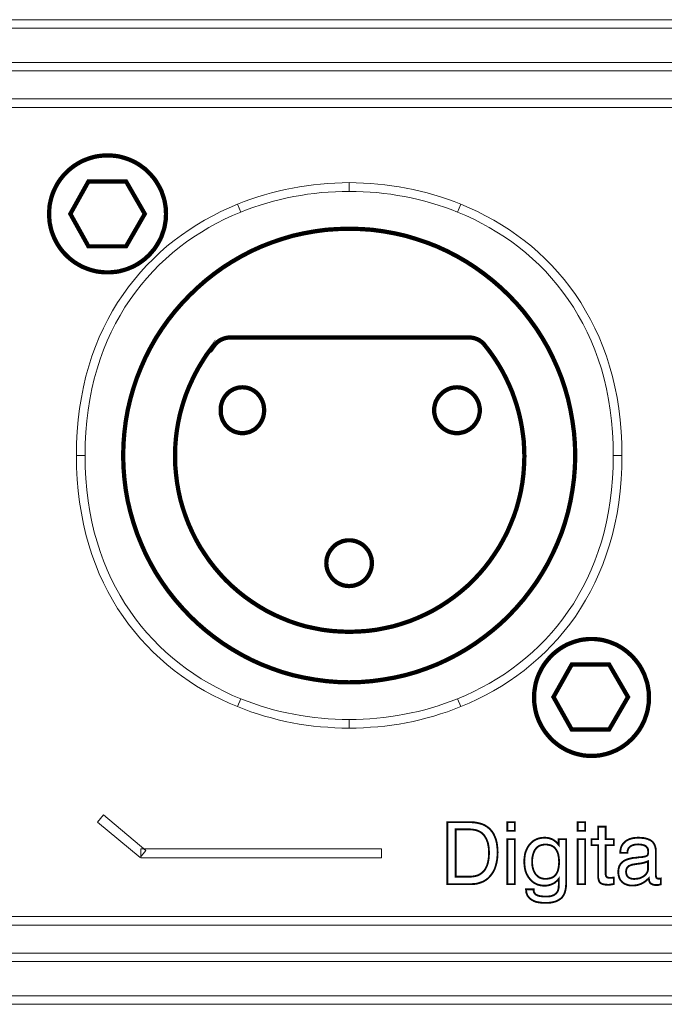
# Model space of a CAD drawing. Units: millimetres. Extents: x -0.1 to 99.9, y -4.5 to 35.7.
# Drawn here: x 49.9 to 76.3, y -4.5 to 35.7 of the extents above; entities that cross this region are included whole.
import ezdxf

# ---------------------------------------------------------------- set-up
doc = ezdxf.new("R2010")
doc.units = ezdxf.units.MM
doc.header["$MEASUREMENT"] = 0
doc.layers.get('0').update_dxf_attribs({"linetype": 'CONTINUOUS'})

msp = doc.modelspace()

# ---------------------------------------------------------------- linework, layer by layer
at = {"color": 7, "lineweight": 20}
for points in [[(8.069, 35.725), (91.806, 35.725), (91.806, 35.375), (8.069, 35.375), (8.069, 35.725), (8.069, 35.725)], [(9.531, 33.981), (90.344, 33.981), (90.344, 33.631), (9.531, 33.631), (9.531, 33.981), (9.531, 33.981)], [(9.919, 32.487), (89.956, 32.487), (89.956, 32.137), (9.919, 32.137), (9.919, 32.487), (9.919, 32.487)], [(63.387, 28.712), (63.106, 28.712), (62.825, 28.7), (62.537, 28.687), (62.256, 28.662), (61.975, 28.631), (61.694, 28.594), (61.412, 28.55), (61.131, 28.5), (60.856, 28.444), (60.581, 28.381), (60.306, 28.312), (60.031, 28.237), (59.762, 28.156), (59.494, 28.062), (59.225, 27.969), (58.962, 27.869), (58.831, 28.194), (59.106, 28.3), (59.375, 28.394), (59.656, 28.487), (59.931, 28.575), (60.212, 28.65), (60.494, 28.725), (60.781, 28.787), (61.069, 28.85), (61.356, 28.9), (61.644, 28.944), (61.931, 28.981), (62.225, 29.012), (62.512, 29.037), (62.806, 29.05), (63.1, 29.062), (63.387, 29.069), (63.387, 28.712), (63.387, 28.712)], [(67.819, 27.869), (67.556, 27.969), (67.287, 28.062), (67.019, 28.156), (66.75, 28.237), (66.475, 28.312), (66.2, 28.381), (65.925, 28.444), (65.65, 28.5), (65.369, 28.55), (65.087, 28.594), (64.806, 28.631), (64.525, 28.662), (64.244, 28.687), (63.956, 28.7), (63.675, 28.712), (63.387, 28.712), (63.387, 29.069), (63.681, 29.062), (63.975, 29.05), (64.269, 29.037), (64.556, 29.012), (64.85, 28.981), (65.137, 28.944), (65.425, 28.9), (65.712, 28.85), (66, 28.787), (66.287, 28.725), (66.569, 28.65), (66.85, 28.575), (67.125, 28.487), (67.406, 28.394), (67.675, 28.3), (67.95, 28.194), (67.819, 27.869), (67.819, 27.869)], [(58.962, 27.869), (58.631, 27.725), (58.306, 27.575), (57.981, 27.412), (57.662, 27.237), (57.356, 27.05), (57.05, 26.856), (56.75, 26.65), (56.462, 26.431), (56.181, 26.2), (55.906, 25.962), (55.637, 25.712), (55.381, 25.45), (55.131, 25.175), (54.894, 24.894), (54.662, 24.6), (54.444, 24.294), (54.231, 23.981), (54.037, 23.65), (53.85, 23.312), (53.675, 22.969), (53.506, 22.606), (53.356, 22.237), (53.219, 21.856), (53.094, 21.462), (52.981, 21.056), (52.881, 20.644), (52.8, 20.219), (52.731, 19.781), (52.675, 19.337), (52.637, 18.881), (52.612, 18.412), (52.606, 17.931), (52.25, 17.931), (52.262, 18.425), (52.287, 18.906), (52.325, 19.381), (52.381, 19.844), (52.456, 20.294), (52.544, 20.731), (52.644, 21.162), (52.762, 21.575), (52.887, 21.981), (53.031, 22.375), (53.187, 22.756), (53.356, 23.131), (53.537, 23.487), (53.731, 23.837), (53.937, 24.175), (54.156, 24.5), (54.381, 24.819), (54.619, 25.119), (54.869, 25.412), (55.125, 25.694), (55.394, 25.962), (55.669, 26.225), (55.95, 26.469), (56.244, 26.706), (56.544, 26.931), (56.85, 27.144), (57.169, 27.35), (57.487, 27.537), (57.819, 27.719), (58.15, 27.887), (58.487, 28.044), (58.831, 28.194), (58.962, 27.869), (58.962, 27.869)], [(74.175, 17.931), (74.169, 18.406), (74.144, 18.875), (74.106, 19.337), (74.05, 19.781), (73.981, 20.219), (73.894, 20.644), (73.8, 21.056), (73.687, 21.462), (73.562, 21.856), (73.425, 22.237), (73.269, 22.606), (73.106, 22.962), (72.931, 23.312), (72.744, 23.65), (72.544, 23.981), (72.337, 24.294), (72.119, 24.6), (71.887, 24.894), (71.65, 25.175), (71.4, 25.45), (71.144, 25.712), (70.875, 25.962), (70.6, 26.2), (70.319, 26.431), (70.025, 26.65), (69.731, 26.856), (69.425, 27.05), (69.112, 27.237), (68.8, 27.406), (68.475, 27.575), (68.15, 27.725), (67.819, 27.869), (67.95, 28.194), (68.294, 28.044), (68.631, 27.887), (68.962, 27.719), (69.294, 27.537), (69.612, 27.35), (69.931, 27.144), (70.237, 26.931), (70.537, 26.706), (70.831, 26.469), (71.112, 26.225), (71.387, 25.962), (71.656, 25.694), (71.912, 25.412), (72.162, 25.119), (72.4, 24.819), (72.625, 24.5), (72.844, 24.175), (73.044, 23.837), (73.237, 23.487), (73.425, 23.125), (73.594, 22.756), (73.75, 22.375), (73.894, 21.981), (74.019, 21.575), (74.137, 21.156), (74.237, 20.731), (74.325, 20.294), (74.4, 19.844), (74.456, 19.381), (74.494, 18.906), (74.519, 18.425), (74.525, 17.931), (74.175, 17.931), (74.175, 17.931)], [(52.606, 17.931), (52.612, 17.45), (52.637, 16.981), (52.675, 16.525), (52.731, 16.075), (52.8, 15.637), (52.881, 15.212), (52.981, 14.8), (53.094, 14.4), (53.219, 14.006), (53.356, 13.625), (53.506, 13.256), (53.675, 12.894), (53.85, 12.544), (54.037, 12.206), (54.231, 11.881), (54.444, 11.562), (54.662, 11.256), (54.894, 10.962), (55.131, 10.681), (55.381, 10.412), (55.637, 10.15), (55.906, 9.9), (56.181, 9.656), (56.462, 9.431), (56.75, 9.212), (57.05, 9.006), (57.35, 8.806), (57.662, 8.625), (57.981, 8.45), (58.3, 8.287), (58.631, 8.131), (58.962, 7.994), (58.831, 7.669), (58.487, 7.812), (58.15, 7.969), (57.812, 8.137), (57.487, 8.319), (57.162, 8.512), (56.85, 8.712), (56.544, 8.925), (56.244, 9.15), (55.95, 9.387), (55.669, 9.637), (55.387, 9.894), (55.125, 10.162), (54.869, 10.444), (54.619, 10.737), (54.381, 11.044), (54.156, 11.356), (53.937, 11.681), (53.731, 12.025), (53.537, 12.369), (53.356, 12.731), (53.187, 13.1), (53.031, 13.487), (52.887, 13.881), (52.756, 14.281), (52.644, 14.7), (52.544, 15.125), (52.456, 15.569), (52.381, 16.019), (52.325, 16.481), (52.287, 16.95), (52.262, 17.437), (52.25, 17.931), (52.606, 17.931), (52.606, 17.931)], [(67.812, 7.994), (68.144, 8.131), (68.475, 8.287), (68.794, 8.45), (69.112, 8.619), (69.425, 8.806), (69.731, 9), (70.025, 9.212), (70.319, 9.425), (70.6, 9.656), (70.875, 9.894), (71.137, 10.144), (71.4, 10.406), (71.65, 10.681), (71.887, 10.962), (72.119, 11.256), (72.337, 11.562), (72.544, 11.875), (72.744, 12.206), (72.931, 12.544), (73.106, 12.894), (73.269, 13.25), (73.419, 13.619), (73.562, 14), (73.687, 14.394), (73.8, 14.8), (73.894, 15.212), (73.981, 15.637), (74.05, 16.075), (74.106, 16.519), (74.144, 16.981), (74.169, 17.45), (74.175, 17.925), (74.525, 17.925), (74.519, 17.431), (74.494, 16.95), (74.456, 16.475), (74.394, 16.012), (74.325, 15.562), (74.237, 15.125), (74.137, 14.7), (74.019, 14.281), (73.887, 13.875), (73.744, 13.481), (73.587, 13.1), (73.419, 12.731), (73.237, 12.369), (73.044, 12.019), (72.837, 11.681), (72.625, 11.356), (72.394, 11.037), (72.156, 10.737), (71.912, 10.444), (71.656, 10.162), (71.387, 9.894), (71.112, 9.631), (70.825, 9.387), (70.537, 9.15), (70.231, 8.925), (69.925, 8.712), (69.612, 8.506), (69.287, 8.319), (68.962, 8.137), (68.631, 7.969), (68.287, 7.812), (67.944, 7.669), (67.812, 7.994), (67.812, 7.994)], [(74.175, 17.937), (74.175, 17.937), (74.525, 17.919), (74.525, 17.919), (74.175, 17.937), (74.175, 17.937)], [(74.175, 17.925), (74.175, 17.937), (74.175, 17.937), (74.35, 17.925), (74.175, 17.925), (74.175, 17.925)], [(74.525, 17.931), (74.525, 17.919), (74.525, 17.919), (74.35, 17.931), (74.525, 17.931), (74.525, 17.931)], [(58.962, 7.994), (59.225, 7.887), (59.494, 7.794), (59.756, 7.706), (60.031, 7.619), (60.3, 7.544), (60.575, 7.475), (60.85, 7.412), (61.131, 7.356), (61.412, 7.306), (61.687, 7.262), (61.969, 7.225), (62.256, 7.194), (62.537, 7.175), (62.819, 7.156), (63.106, 7.144), (63.387, 7.144), (63.387, 6.794), (63.094, 6.794), (62.806, 6.806), (62.512, 6.825), (62.219, 6.844), (61.931, 6.875), (61.637, 6.912), (61.35, 6.956), (61.062, 7.012), (60.775, 7.069), (60.494, 7.131), (60.212, 7.206), (59.931, 7.281), (59.65, 7.369), (59.375, 7.462), (59.1, 7.562), (58.831, 7.669), (58.962, 7.994), (58.962, 7.994)], [(63.387, 7.144), (63.675, 7.144), (63.956, 7.156), (64.237, 7.175), (64.525, 7.194), (64.806, 7.225), (65.087, 7.262), (65.369, 7.306), (65.644, 7.356), (65.925, 7.412), (66.2, 7.475), (66.475, 7.544), (66.75, 7.619), (67.019, 7.7), (67.287, 7.794), (67.55, 7.887), (67.812, 7.994), (67.944, 7.669), (67.675, 7.562), (67.4, 7.462), (67.125, 7.369), (66.844, 7.281), (66.569, 7.206), (66.281, 7.131), (66, 7.069), (65.712, 7.012), (65.425, 6.956), (65.137, 6.912), (64.844, 6.875), (64.556, 6.844), (64.262, 6.825), (63.975, 6.806), (63.681, 6.794), (63.387, 6.794), (63.387, 7.144), (63.387, 7.144)], [(54.85, 1.506), (53.112, 2.956), (53.356, 3.25), (55.094, 1.8), (54.85, 1.506), (54.85, 1.506)], [(67.4, 0.419), (67.4, 2.95), (68.362, 2.95), (68.487, 2.944), (68.606, 2.925), (68.719, 2.9), (68.825, 2.869), (68.925, 2.825), (69.012, 2.769), (69.094, 2.706), (69.169, 2.631), (69.237, 2.55), (69.294, 2.456), (69.337, 2.356), (69.381, 2.244), (69.412, 2.125), (69.431, 2), (69.444, 1.862), (69.45, 1.719), (69.444, 1.569), (69.431, 1.431), (69.406, 1.294), (69.375, 1.175), (69.337, 1.056), (69.287, 0.95), (69.225, 0.85), (69.156, 0.762), (69.119, 0.719), (69.081, 0.681), (69.044, 0.644), (69, 0.612), (68.956, 0.581), (68.906, 0.55), (68.862, 0.525), (68.812, 0.506), (68.706, 0.469), (68.594, 0.437), (68.475, 0.425), (68.344, 0.419), (67.4, 0.419), (67.4, 0.419)], [(69.844, 2.594), (69.844, 2.95), (70.156, 2.95), (70.156, 2.594), (69.844, 2.594), (69.844, 2.594)], [(72.719, 2.594), (72.719, 2.95), (73.025, 2.95), (73.025, 2.594), (72.719, 2.594), (72.719, 2.594)], [(68.331, 2.656), (67.737, 2.656), (67.737, 0.725), (68.331, 0.725), (68.425, 0.731), (68.506, 0.744), (68.587, 0.762), (68.662, 0.787), (68.731, 0.825), (68.794, 0.869), (68.85, 0.919), (68.906, 0.975), (68.95, 1.037), (68.987, 1.112), (69.025, 1.194), (69.05, 1.281), (69.069, 1.375), (69.087, 1.475), (69.094, 1.587), (69.1, 1.7), (69.094, 1.812), (69.087, 1.919), (69.069, 2.019), (69.05, 2.112), (69.019, 2.194), (68.987, 2.275), (68.944, 2.344), (68.9, 2.412), (68.85, 2.469), (68.794, 2.519), (68.725, 2.562), (68.656, 2.594), (68.587, 2.619), (68.506, 2.637), (68.419, 2.65), (68.331, 2.656), (68.331, 2.656)], [(73.862, 0.881), (73.862, 0.825), (73.869, 0.781), (73.881, 0.744), (73.9, 0.719), (73.919, 0.7), (73.95, 0.687), (73.981, 0.681), (74.025, 0.675), (74.056, 0.675), (74.094, 0.681), (74.137, 0.681), (74.194, 0.687), (74.194, 0.425), (74.119, 0.412), (74.056, 0.4), (74, 0.394), (73.944, 0.394), (73.844, 0.4), (73.762, 0.419), (73.725, 0.425), (73.694, 0.444), (73.662, 0.456), (73.644, 0.481), (73.619, 0.5), (73.6, 0.531), (73.587, 0.562), (73.575, 0.594), (73.569, 0.637), (73.556, 0.681), (73.556, 0.725), (73.556, 0.775), (73.556, 2.012), (73.281, 2.012), (73.281, 2.256), (73.556, 2.256), (73.556, 2.769), (73.862, 2.769), (73.862, 2.256), (74.194, 2.256), (74.194, 2.012), (73.862, 2.012), (73.862, 0.881), (73.862, 0.881)], [(69.844, 0.419), (69.844, 2.256), (70.156, 2.256), (70.156, 0.419), (69.844, 0.419), (69.844, 0.419)], [(71.95, 0.644), (71.894, 0.575), (71.831, 0.519), (71.769, 0.469), (71.694, 0.431), (71.619, 0.4), (71.537, 0.375), (71.456, 0.362), (71.362, 0.356), (71.275, 0.362), (71.187, 0.375), (71.106, 0.394), (71.031, 0.425), (70.956, 0.462), (70.887, 0.512), (70.825, 0.562), (70.769, 0.631), (70.712, 0.7), (70.669, 0.775), (70.625, 0.856), (70.594, 0.944), (70.569, 1.037), (70.556, 1.131), (70.544, 1.237), (70.537, 1.344), (70.544, 1.45), (70.556, 1.55), (70.569, 1.65), (70.594, 1.737), (70.631, 1.825), (70.669, 1.906), (70.712, 1.981), (70.769, 2.05), (70.825, 2.112), (70.887, 2.169), (70.956, 2.212), (71.031, 2.25), (71.106, 2.281), (71.187, 2.3), (71.275, 2.312), (71.369, 2.319), (71.456, 2.312), (71.537, 2.3), (71.619, 2.275), (71.687, 2.25), (71.756, 2.206), (71.825, 2.156), (71.887, 2.094), (71.944, 2.025), (71.944, 2.256), (72.25, 2.256), (72.25, 0.456), (72.244, 0.356), (72.237, 0.262), (72.219, 0.175), (72.2, 0.094), (72.169, 0.019), (72.131, -0.05), (72.094, -0.106), (72.044, -0.156), (71.987, -0.2), (71.925, -0.237), (71.856, -0.275), (71.781, -0.3), (71.694, -0.319), (71.6, -0.337), (71.5, -0.344), (71.394, -0.344), (71.3, -0.344), (71.219, -0.337), (71.137, -0.325), (71.062, -0.312), (70.994, -0.294), (70.931, -0.269), (70.875, -0.237), (70.819, -0.206), (70.769, -0.169), (70.731, -0.125), (70.694, -0.081), (70.662, -0.031), (70.644, 0.019), (70.625, 0.069), (70.619, 0.131), (70.612, 0.194), (70.612, 0.206), (70.919, 0.206), (70.919, 0.2), (70.919, 0.162), (70.925, 0.131), (70.931, 0.1), (70.944, 0.075), (70.962, 0.05), (70.981, 0.025), (71.006, 0), (71.037, -0.019), (71.069, -0.031), (71.106, -0.05), (71.144, -0.062), (71.187, -0.069), (71.287, -0.081), (71.4, -0.087), (71.469, -0.087), (71.537, -0.081), (71.6, -0.075), (71.65, -0.062), (71.7, -0.044), (71.75, -0.025), (71.787, 0), (71.819, 0.025), (71.85, 0.056), (71.875, 0.087), (71.9, 0.125), (71.919, 0.169), (71.931, 0.219), (71.944, 0.275), (71.944, 0.331), (71.95, 0.394), (71.95, 0.644), (71.95, 0.644)], [(71.406, 2.037), (71.344, 2.037), (71.281, 2.025), (71.225, 2.012), (71.175, 1.994), (71.125, 1.969), (71.081, 1.937), (71.037, 1.9), (71.006, 1.856), (70.969, 1.812), (70.944, 1.756), (70.919, 1.7), (70.9, 1.637), (70.881, 1.569), (70.869, 1.494), (70.862, 1.419), (70.862, 1.337), (70.862, 1.256), (70.869, 1.181), (70.881, 1.106), (70.9, 1.044), (70.919, 0.981), (70.944, 0.925), (70.975, 0.869), (71.006, 0.819), (71.044, 0.781), (71.087, 0.744), (71.131, 0.706), (71.181, 0.681), (71.231, 0.662), (71.287, 0.65), (71.344, 0.637), (71.406, 0.637), (71.475, 0.637), (71.537, 0.65), (71.6, 0.662), (71.656, 0.681), (71.7, 0.7), (71.75, 0.731), (71.787, 0.769), (71.825, 0.806), (71.856, 0.85), (71.881, 0.9), (71.906, 0.956), (71.925, 1.019), (71.937, 1.087), (71.95, 1.162), (71.956, 1.237), (71.962, 1.325), (71.956, 1.412), (71.95, 1.494), (71.937, 1.569), (71.925, 1.637), (71.906, 1.7), (71.881, 1.756), (71.85, 1.812), (71.819, 1.856), (71.781, 1.9), (71.744, 1.937), (71.694, 1.969), (71.644, 1.994), (71.594, 2.012), (71.531, 2.025), (71.469, 2.037), (71.406, 2.037), (71.406, 2.037)], [(72.719, 0.419), (72.719, 2.256), (73.025, 2.256), (73.025, 0.419), (72.719, 0.419), (72.719, 0.419)], [(75.625, 0.662), (75.55, 0.594), (75.475, 0.531), (75.4, 0.481), (75.319, 0.437), (75.237, 0.406), (75.15, 0.381), (75.062, 0.369), (74.975, 0.362), (74.906, 0.362), (74.837, 0.369), (74.781, 0.381), (74.725, 0.4), (74.669, 0.419), (74.619, 0.444), (74.575, 0.475), (74.531, 0.506), (74.5, 0.55), (74.462, 0.587), (74.437, 0.637), (74.419, 0.681), (74.4, 0.737), (74.387, 0.794), (74.381, 0.85), (74.375, 0.912), (74.381, 0.975), (74.387, 1.031), (74.4, 1.087), (74.412, 1.137), (74.437, 1.187), (74.462, 1.231), (74.494, 1.269), (74.531, 1.306), (74.575, 1.344), (74.619, 1.375), (74.669, 1.4), (74.725, 1.425), (74.787, 1.444), (74.856, 1.462), (74.925, 1.481), (75.006, 1.494), (75.05, 1.494), (75.1, 1.5), (75.156, 1.506), (75.225, 1.519), (75.331, 1.525), (75.412, 1.537), (75.475, 1.55), (75.512, 1.562), (75.537, 1.575), (75.556, 1.587), (75.569, 1.6), (75.581, 1.619), (75.587, 1.637), (75.594, 1.669), (75.6, 1.712), (75.6, 1.762), (75.594, 1.794), (75.594, 1.825), (75.581, 1.856), (75.575, 1.887), (75.556, 1.912), (75.537, 1.931), (75.519, 1.956), (75.494, 1.975), (75.469, 1.987), (75.437, 2.006), (75.406, 2.012), (75.369, 2.025), (75.281, 2.037), (75.187, 2.044), (75.081, 2.037), (74.994, 2.019), (74.956, 2.006), (74.925, 1.994), (74.887, 1.975), (74.862, 1.956), (74.837, 1.931), (74.812, 1.906), (74.794, 1.881), (74.781, 1.85), (74.769, 1.819), (74.756, 1.781), (74.756, 1.744), (74.75, 1.7), (74.462, 1.7), (74.462, 1.719), (74.462, 1.781), (74.475, 1.85), (74.487, 1.906), (74.506, 1.962), (74.537, 2.019), (74.569, 2.069), (74.612, 2.112), (74.656, 2.156), (74.706, 2.194), (74.762, 2.225), (74.825, 2.256), (74.887, 2.275), (74.956, 2.294), (75.031, 2.306), (75.112, 2.312), (75.194, 2.319), (75.281, 2.312), (75.369, 2.306), (75.444, 2.3), (75.512, 2.281), (75.581, 2.262), (75.637, 2.237), (75.694, 2.212), (75.737, 2.181), (75.781, 2.144), (75.812, 2.1), (75.844, 2.056), (75.869, 2), (75.887, 1.944), (75.9, 1.887), (75.912, 1.819), (75.912, 1.75), (75.912, 0.825), (75.912, 0.775), (75.919, 0.731), (75.925, 0.7), (75.937, 0.675), (75.956, 0.662), (75.975, 0.65), (76, 0.644), (76.031, 0.637), (76.044, 0.644), (76.062, 0.644), (76.087, 0.644), (76.112, 0.65), (76.112, 0.412), (76.056, 0.4), (76.012, 0.387), (75.969, 0.387), (75.931, 0.387), (75.862, 0.387), (75.8, 0.4), (75.744, 0.425), (75.7, 0.45), (75.681, 0.469), (75.669, 0.487), (75.656, 0.512), (75.644, 0.537), (75.631, 0.594), (75.625, 0.656), (75.625, 0.662), (75.625, 0.662)], [(64.706, 1.494), (54.887, 1.494), (54.887, 1.869), (64.706, 1.869), (64.706, 1.494), (64.706, 1.494)], [(75.594, 1.356), (75.519, 1.325), (75.425, 1.294), (75.312, 1.269), (75.169, 1.25), (75.075, 1.237), (75.012, 1.225), (74.931, 1.212), (74.869, 1.187), (74.812, 1.162), (74.769, 1.125), (74.737, 1.087), (74.712, 1.037), (74.7, 0.981), (74.694, 0.919), (74.7, 0.856), (74.719, 0.8), (74.731, 0.769), (74.744, 0.75), (74.762, 0.725), (74.781, 0.706), (74.831, 0.675), (74.887, 0.65), (74.95, 0.637), (75.025, 0.631), (75.087, 0.637), (75.144, 0.644), (75.2, 0.65), (75.256, 0.662), (75.3, 0.681), (75.35, 0.706), (75.394, 0.731), (75.437, 0.756), (75.475, 0.794), (75.506, 0.825), (75.531, 0.862), (75.556, 0.9), (75.575, 0.944), (75.587, 0.987), (75.594, 1.031), (75.594, 1.081), (75.594, 1.356), (75.594, 1.356)], [(92.612, -1.25), (7.262, -1.25), (7.262, -0.9), (92.612, -0.9), (92.612, -1.25), (92.612, -1.25)], [(93.15, -2.744), (6.725, -2.744), (6.725, -2.394), (93.15, -2.394), (93.15, -2.744), (93.15, -2.744)], [(94.719, -4.487), (5.156, -4.487), (5.156, -4.137), (94.719, -4.137), (94.719, -4.487), (94.719, -4.487)]]:
    msp.add_lwpolyline(points, dxfattribs=at)
for points, const_width in [([(55.912, 27.794), (55.906, 27.919), (55.9, 28.037), (55.881, 28.156), (55.862, 28.275), (55.837, 28.387), (55.8, 28.506), (55.762, 28.612), (55.725, 28.725), (55.675, 28.831), (55.619, 28.931), (55.562, 29.031), (55.5, 29.131), (55.437, 29.225), (55.362, 29.312), (55.287, 29.4), (55.212, 29.481), (55.125, 29.562), (55.044, 29.637), (54.95, 29.706), (54.856, 29.775), (54.762, 29.837), (54.662, 29.894), (54.556, 29.95), (54.45, 29.994), (54.344, 30.037), (54.231, 30.075), (54.119, 30.106), (54.006, 30.137), (53.887, 30.156), (53.769, 30.169), (53.644, 30.181), (53.525, 30.181), (53.4, 30.181), (53.281, 30.169), (53.162, 30.156), (53.044, 30.137), (52.925, 30.106), (52.812, 30.075), (52.706, 30.037), (52.594, 29.994), (52.487, 29.95), (52.387, 29.894), (52.287, 29.837), (52.187, 29.775), (52.094, 29.706), (52.006, 29.637), (51.919, 29.562), (51.837, 29.481), (51.756, 29.4), (51.681, 29.312), (51.612, 29.225), (51.544, 29.131), (51.481, 29.031), (51.425, 28.931), (51.375, 28.831), (51.325, 28.725), (51.281, 28.612), (51.244, 28.506), (51.212, 28.387), (51.187, 28.275), (51.162, 28.156), (51.15, 28.037), (51.144, 27.919), (51.137, 27.794), (51.144, 27.669), (51.15, 27.55), (51.162, 27.431), (51.187, 27.312), (51.212, 27.194), (51.244, 27.081), (51.281, 26.975), (51.325, 26.862), (51.375, 26.756), (51.425, 26.656), (51.481, 26.556), (51.544, 26.456), (51.612, 26.362), (51.681, 26.275), (51.756, 26.187), (51.837, 26.106), (51.919, 26.025), (52.006, 25.95), (52.094, 25.881), (52.187, 25.812), (52.287, 25.75), (52.387, 25.694), (52.487, 25.637), (52.594, 25.594), (52.706, 25.55), (52.812, 25.512), (52.925, 25.481), (53.044, 25.45), (53.162, 25.431), (53.281, 25.419), (53.4, 25.406), (53.525, 25.406), (53.644, 25.406), (53.769, 25.419), (53.887, 25.431), (54.006, 25.45), (54.119, 25.481), (54.231, 25.512), (54.344, 25.55), (54.45, 25.594), (54.556, 25.637), (54.662, 25.694), (54.762, 25.75), (54.856, 25.812), (54.95, 25.881), (55.044, 25.95), (55.125, 26.025), (55.212, 26.106), (55.287, 26.187), (55.362, 26.275), (55.437, 26.362), (55.5, 26.456), (55.562, 26.556), (55.619, 26.656), (55.675, 26.756), (55.725, 26.862), (55.762, 26.975), (55.8, 27.081), (55.837, 27.194), (55.862, 27.312), (55.881, 27.431), (55.9, 27.55), (55.906, 27.669), (55.912, 27.794)], 0.175), ([(52.744, 29.119), (52.006, 27.794), (52.744, 26.469), (54.281, 26.469), (55.044, 27.794), (54.281, 29.119), (52.744, 29.119), (52.744, 29.119)], 0.175), ([(72.619, 17.925), (72.606, 18.4), (72.569, 18.869), (72.506, 19.331), (72.425, 19.787), (72.325, 20.237), (72.2, 20.675), (72.056, 21.106), (71.887, 21.525), (71.7, 21.937), (71.5, 22.337), (71.275, 22.725), (71.037, 23.1), (70.775, 23.462), (70.506, 23.812), (70.212, 24.15), (69.906, 24.469), (69.587, 24.775), (69.25, 25.069), (68.9, 25.344), (68.537, 25.606), (68.169, 25.844), (67.781, 26.069), (67.381, 26.275), (66.975, 26.462), (66.556, 26.625), (66.125, 26.769), (65.687, 26.9), (65.244, 27), (64.787, 27.081), (64.331, 27.144), (63.862, 27.175), (63.387, 27.187), (62.919, 27.175), (62.45, 27.144), (61.987, 27.081), (61.537, 27), (61.087, 26.9), (60.65, 26.769), (60.225, 26.625), (59.806, 26.462), (59.394, 26.275), (59, 26.069), (58.612, 25.844), (58.237, 25.606), (57.875, 25.344), (57.525, 25.069), (57.194, 24.775), (56.875, 24.469), (56.569, 24.15), (56.275, 23.812), (56, 23.462), (55.744, 23.1), (55.5, 22.725), (55.281, 22.337), (55.075, 21.937), (54.894, 21.525), (54.725, 21.106), (54.581, 20.675), (54.456, 20.237), (54.35, 19.787), (54.269, 19.331), (54.212, 18.869), (54.175, 18.4), (54.162, 17.925), (54.175, 17.45), (54.212, 16.981), (54.269, 16.519), (54.35, 16.062), (54.456, 15.619), (54.581, 15.181), (54.725, 14.75), (54.894, 14.331), (55.075, 13.919), (55.281, 13.519), (55.5, 13.131), (55.744, 12.756), (56, 12.394), (56.275, 12.044), (56.569, 11.706), (56.875, 11.381), (57.194, 11.075), (57.525, 10.787), (57.875, 10.512), (58.237, 10.25), (58.612, 10.012), (59, 9.787), (59.394, 9.581), (59.806, 9.394), (60.225, 9.231), (60.65, 9.081), (61.087, 8.956), (61.537, 8.856), (61.987, 8.775), (62.45, 8.712), (62.919, 8.675), (63.387, 8.662), (63.862, 8.675), (64.331, 8.712), (64.787, 8.775), (65.244, 8.856), (65.687, 8.956), (66.125, 9.081), (66.556, 9.231), (66.975, 9.394), (67.381, 9.581), (67.781, 9.787), (68.169, 10.012), (68.537, 10.25), (68.9, 10.512), (69.25, 10.787), (69.587, 11.075), (69.906, 11.381), (70.212, 11.706), (70.506, 12.044), (70.775, 12.394), (71.037, 12.756), (71.275, 13.131), (71.5, 13.519), (71.7, 13.919), (71.887, 14.331), (72.056, 14.75), (72.2, 15.181), (72.325, 15.619), (72.425, 16.062), (72.506, 16.519), (72.569, 16.981), (72.606, 17.45), (72.619, 17.925)], 0.175), ([(57.844, 22.369), (57.875, 22.412), (57.912, 22.456), (57.95, 22.5), (57.987, 22.537), (58.025, 22.569), (58.069, 22.6), (58.112, 22.631), (58.156, 22.656), (58.206, 22.675), (58.25, 22.694), (58.3, 22.712), (58.35, 22.725), (58.456, 22.744), (58.562, 22.75), (68.256, 22.75), (68.362, 22.744), (68.469, 22.725), (68.519, 22.712), (68.569, 22.694), (68.619, 22.675), (68.662, 22.656), (68.706, 22.631), (68.75, 22.6), (68.794, 22.569), (68.831, 22.537), (68.875, 22.5), (68.906, 22.456), (68.944, 22.412), (68.975, 22.369), (69.069, 22.25), (69.162, 22.125), (69.25, 22), (69.337, 21.875), (69.5, 21.619), (69.65, 21.362), (69.787, 21.094), (69.919, 20.819), (70.037, 20.544), (70.137, 20.262), (70.231, 19.981), (70.312, 19.694), (70.381, 19.4), (70.437, 19.106), (70.481, 18.806), (70.519, 18.506), (70.525, 18.356), (70.537, 18.206), (70.537, 18.056), (70.544, 17.906), (70.531, 17.537), (70.506, 17.175), (70.462, 16.819), (70.4, 16.462), (70.319, 16.119), (70.225, 15.775), (70.112, 15.444), (69.981, 15.119), (69.844, 14.8), (69.681, 14.487), (69.512, 14.187), (69.325, 13.9), (69.131, 13.619), (68.919, 13.344), (68.694, 13.081), (68.456, 12.831), (68.212, 12.594), (67.95, 12.369), (67.681, 12.156), (67.4, 11.956), (67.112, 11.769), (66.812, 11.594), (66.5, 11.437), (66.187, 11.294), (65.862, 11.162), (65.525, 11.05), (65.187, 10.95), (64.837, 10.875), (64.487, 10.806), (64.125, 10.762), (63.762, 10.737), (63.387, 10.725), (63.025, 10.737), (62.662, 10.762), (62.306, 10.806), (61.956, 10.875), (61.606, 10.95), (61.269, 11.05), (60.944, 11.162), (60.619, 11.294), (60.3, 11.437), (59.994, 11.594), (59.7, 11.769), (59.412, 11.956), (59.131, 12.156), (58.862, 12.369), (58.606, 12.594), (58.356, 12.831), (58.125, 13.081), (57.9, 13.344), (57.687, 13.619), (57.494, 13.9), (57.306, 14.187), (57.137, 14.487), (56.981, 14.8), (56.837, 15.119), (56.712, 15.444), (56.6, 15.775), (56.5, 16.119), (56.425, 16.462), (56.362, 16.819), (56.319, 17.175), (56.287, 17.537), (56.281, 17.906), (56.281, 18.056), (56.287, 18.206), (56.294, 18.362), (56.306, 18.512), (56.319, 18.662), (56.337, 18.812), (56.356, 18.962), (56.381, 19.112), (56.406, 19.262), (56.437, 19.406), (56.469, 19.556), (56.506, 19.706), (56.587, 19.994), (56.681, 20.287), (56.731, 20.431), (56.787, 20.569), (56.844, 20.712), (56.906, 20.85), (56.969, 20.987), (57.031, 21.125), (57.1, 21.262), (57.175, 21.394), (57.244, 21.525), (57.325, 21.656), (57.406, 21.787), (57.487, 21.919), (57.569, 22.044), (57.662, 22.169), (57.75, 22.287), (57.844, 22.412), (57.844, 22.369)], 0.175), ([(59.919, 19.775), (59.912, 19.869), (59.9, 19.962), (59.881, 20.05), (59.85, 20.137), (59.812, 20.219), (59.769, 20.294), (59.719, 20.369), (59.662, 20.431), (59.6, 20.494), (59.537, 20.55), (59.462, 20.594), (59.381, 20.637), (59.3, 20.669), (59.212, 20.694), (59.125, 20.706), (59.031, 20.712), (58.937, 20.706), (58.844, 20.694), (58.762, 20.669), (58.675, 20.637), (58.6, 20.594), (58.525, 20.55), (58.456, 20.494), (58.394, 20.431), (58.337, 20.369), (58.287, 20.294), (58.244, 20.219), (58.206, 20.137), (58.181, 20.05), (58.156, 19.962), (58.144, 19.869), (58.144, 19.775), (58.144, 19.681), (58.156, 19.587), (58.181, 19.5), (58.206, 19.412), (58.244, 19.331), (58.287, 19.256), (58.337, 19.181), (58.394, 19.119), (58.456, 19.056), (58.525, 19), (58.6, 18.956), (58.675, 18.912), (58.762, 18.881), (58.844, 18.862), (58.937, 18.844), (59.031, 18.844), (59.125, 18.844), (59.212, 18.862), (59.3, 18.881), (59.381, 18.912), (59.462, 18.956), (59.537, 19), (59.6, 19.056), (59.662, 19.119), (59.719, 19.181), (59.769, 19.256), (59.812, 19.331), (59.85, 19.412), (59.881, 19.5), (59.9, 19.587), (59.912, 19.681), (59.919, 19.775)], 0.175), ([(68.725, 19.775), (68.719, 19.869), (68.7, 19.962), (68.681, 20.05), (68.65, 20.137), (68.606, 20.219), (68.562, 20.294), (68.506, 20.369), (68.45, 20.431), (68.381, 20.494), (68.306, 20.55), (68.231, 20.594), (68.15, 20.637), (68.062, 20.669), (67.975, 20.694), (67.887, 20.706), (67.794, 20.712), (67.694, 20.706), (67.606, 20.694), (67.519, 20.669), (67.431, 20.637), (67.35, 20.594), (67.275, 20.55), (67.2, 20.494), (67.137, 20.431), (67.075, 20.369), (67.019, 20.294), (66.975, 20.219), (66.931, 20.137), (66.9, 20.05), (66.881, 19.962), (66.862, 19.869), (66.862, 19.775), (66.862, 19.681), (66.881, 19.587), (66.9, 19.5), (66.931, 19.412), (66.975, 19.331), (67.019, 19.256), (67.075, 19.181), (67.137, 19.119), (67.2, 19.056), (67.275, 19), (67.35, 18.956), (67.431, 18.912), (67.519, 18.881), (67.606, 18.862), (67.694, 18.844), (67.794, 18.844), (67.887, 18.844), (67.975, 18.862), (68.062, 18.881), (68.15, 18.912), (68.231, 18.956), (68.306, 19), (68.381, 19.056), (68.45, 19.119), (68.506, 19.181), (68.562, 19.256), (68.606, 19.331), (68.65, 19.412), (68.681, 19.5), (68.7, 19.587), (68.719, 19.681), (68.725, 19.775)], 0.175), ([(64.319, 13.531), (64.312, 13.625), (64.3, 13.719), (64.275, 13.806), (64.244, 13.894), (64.206, 13.975), (64.162, 14.05), (64.106, 14.119), (64.044, 14.187), (63.981, 14.25), (63.906, 14.306), (63.831, 14.35), (63.75, 14.387), (63.662, 14.425), (63.575, 14.444), (63.481, 14.462), (63.387, 14.462), (63.294, 14.462), (63.206, 14.444), (63.112, 14.425), (63.031, 14.387), (62.95, 14.35), (62.869, 14.306), (62.8, 14.25), (62.731, 14.187), (62.675, 14.119), (62.619, 14.05), (62.575, 13.975), (62.531, 13.894), (62.5, 13.806), (62.475, 13.719), (62.462, 13.625), (62.456, 13.531), (62.462, 13.437), (62.475, 13.344), (62.5, 13.256), (62.531, 13.169), (62.575, 13.087), (62.619, 13.012), (62.675, 12.937), (62.731, 12.869), (62.8, 12.812), (62.869, 12.756), (62.95, 12.706), (63.031, 12.669), (63.112, 12.637), (63.206, 12.612), (63.294, 12.6), (63.387, 12.594), (63.481, 12.6), (63.575, 12.612), (63.662, 12.637), (63.75, 12.669), (63.831, 12.706), (63.906, 12.756), (63.981, 12.812), (64.044, 12.869), (64.106, 12.937), (64.162, 13.012), (64.206, 13.087), (64.244, 13.169), (64.275, 13.256), (64.3, 13.344), (64.312, 13.437), (64.319, 13.531)], 0.175), ([(75.631, 8.044), (75.625, 8.169), (75.619, 8.287), (75.6, 8.406), (75.581, 8.525), (75.556, 8.644), (75.519, 8.756), (75.481, 8.862), (75.444, 8.975), (75.394, 9.081), (75.344, 9.181), (75.287, 9.281), (75.225, 9.381), (75.156, 9.475), (75.087, 9.562), (75.012, 9.65), (74.937, 9.731), (74.85, 9.812), (74.769, 9.887), (74.681, 9.956), (74.587, 10.025), (74.494, 10.087), (74.394, 10.144), (74.294, 10.2), (74.187, 10.244), (74.081, 10.287), (73.975, 10.325), (73.862, 10.356), (73.75, 10.387), (73.637, 10.406), (73.519, 10.419), (73.4, 10.431), (73.281, 10.431), (73.162, 10.431), (73.05, 10.419), (72.931, 10.406), (72.819, 10.387), (72.706, 10.356), (72.594, 10.325), (72.487, 10.287), (72.381, 10.244), (72.275, 10.2), (72.175, 10.144), (72.075, 10.087), (71.981, 10.025), (71.887, 9.956), (71.8, 9.887), (71.712, 9.812), (71.631, 9.731), (71.556, 9.65), (71.481, 9.562), (71.412, 9.475), (71.344, 9.381), (71.281, 9.281), (71.225, 9.181), (71.175, 9.081), (71.125, 8.975), (71.081, 8.862), (71.044, 8.756), (71.012, 8.644), (70.987, 8.525), (70.969, 8.406), (70.95, 8.287), (70.944, 8.169), (70.937, 8.044), (70.944, 7.919), (70.95, 7.8), (70.969, 7.681), (70.987, 7.562), (71.012, 7.45), (71.044, 7.331), (71.081, 7.225), (71.125, 7.112), (71.175, 7.006), (71.225, 6.906), (71.281, 6.806), (71.344, 6.706), (71.412, 6.612), (71.481, 6.525), (71.556, 6.437), (71.631, 6.356), (71.712, 6.275), (71.8, 6.2), (71.887, 6.131), (71.981, 6.062), (72.075, 6), (72.175, 5.944), (72.275, 5.887), (72.381, 5.844), (72.487, 5.8), (72.594, 5.762), (72.706, 5.731), (72.819, 5.706), (72.931, 5.681), (73.05, 5.669), (73.162, 5.656), (73.281, 5.656), (73.4, 5.656), (73.519, 5.669), (73.637, 5.681), (73.75, 5.706), (73.862, 5.731), (73.975, 5.762), (74.081, 5.8), (74.187, 5.844), (74.294, 5.887), (74.394, 5.944), (74.494, 6), (74.587, 6.062), (74.681, 6.131), (74.769, 6.2), (74.85, 6.275), (74.937, 6.356), (75.012, 6.437), (75.087, 6.525), (75.156, 6.612), (75.225, 6.706), (75.287, 6.806), (75.344, 6.906), (75.394, 7.006), (75.444, 7.112), (75.481, 7.225), (75.519, 7.331), (75.556, 7.45), (75.581, 7.562), (75.6, 7.681), (75.619, 7.8), (75.625, 7.919), (75.631, 8.044), (75.631, 8.044)], 0.175), ([(72.475, 9.387), (71.731, 8.062), (72.475, 6.737), (74.006, 6.737), (74.775, 8.062), (74.006, 9.387), (72.475, 9.387), (72.475, 9.387)], 0.175), ([(67.4, 0.419), (67.4, 2.95), (68.362, 2.95), (68.487, 2.944), (68.606, 2.925), (68.719, 2.9), (68.825, 2.869), (68.925, 2.825), (69.012, 2.769), (69.094, 2.706), (69.169, 2.631), (69.237, 2.55), (69.294, 2.456), (69.337, 2.356), (69.381, 2.244), (69.412, 2.125), (69.431, 2), (69.444, 1.862), (69.45, 1.719), (69.444, 1.569), (69.431, 1.431), (69.406, 1.294), (69.375, 1.175), (69.337, 1.056), (69.287, 0.95), (69.225, 0.85), (69.156, 0.762), (69.119, 0.719), (69.081, 0.681), (69.044, 0.644), (69, 0.612), (68.956, 0.581), (68.906, 0.55), (68.862, 0.525), (68.812, 0.506), (68.706, 0.469), (68.594, 0.437), (68.475, 0.425), (68.344, 0.419), (67.4, 0.419)], 0.075), ([(69.844, 2.594), (69.844, 2.95), (70.156, 2.95), (70.156, 2.594), (69.844, 2.594), (69.844, 2.594)], 0.075), ([(72.719, 2.594), (72.719, 2.95), (73.025, 2.95), (73.025, 2.594), (72.719, 2.594), (72.719, 2.594)], 0.075), ([(68.331, 2.656), (67.737, 2.656), (67.737, 0.725), (68.331, 0.725), (68.425, 0.731), (68.506, 0.744), (68.587, 0.762), (68.662, 0.787), (68.731, 0.825), (68.794, 0.869), (68.85, 0.919), (68.906, 0.975), (68.95, 1.037), (68.987, 1.112), (69.025, 1.194), (69.05, 1.281), (69.069, 1.375), (69.087, 1.475), (69.094, 1.587), (69.1, 1.7), (69.094, 1.812), (69.087, 1.919), (69.069, 2.019), (69.05, 2.112), (69.019, 2.194), (68.987, 2.275), (68.944, 2.344), (68.9, 2.412), (68.85, 2.469), (68.794, 2.519), (68.725, 2.562), (68.656, 2.594), (68.587, 2.619), (68.506, 2.637), (68.419, 2.65), (68.331, 2.656)], 0.075), ([(73.862, 0.881), (73.862, 0.825), (73.869, 0.781), (73.881, 0.744), (73.9, 0.719), (73.919, 0.7), (73.95, 0.687), (73.981, 0.681), (74.025, 0.675), (74.056, 0.675), (74.094, 0.681), (74.137, 0.681), (74.194, 0.687), (74.194, 0.425), (74.119, 0.412), (74.056, 0.4), (74, 0.394), (73.944, 0.394), (73.844, 0.4), (73.762, 0.419), (73.725, 0.425), (73.694, 0.444), (73.662, 0.456), (73.644, 0.481), (73.619, 0.5), (73.6, 0.531), (73.587, 0.562), (73.575, 0.594), (73.569, 0.637), (73.556, 0.681), (73.556, 0.725), (73.556, 0.775), (73.556, 2.012), (73.281, 2.012), (73.281, 2.256), (73.556, 2.256), (73.556, 2.769), (73.862, 2.769), (73.862, 2.256), (74.194, 2.256), (74.194, 2.012), (73.862, 2.012), (73.862, 0.881)], 0.075), ([(69.844, 0.419), (69.844, 2.256), (70.156, 2.256), (70.156, 0.419), (69.844, 0.419), (69.844, 0.419)], 0.075), ([(71.95, 0.644), (71.894, 0.575), (71.831, 0.519), (71.769, 0.469), (71.694, 0.431), (71.619, 0.4), (71.537, 0.375), (71.456, 0.362), (71.362, 0.356), (71.275, 0.362), (71.187, 0.375), (71.106, 0.394), (71.031, 0.425), (70.956, 0.462), (70.887, 0.512), (70.825, 0.562), (70.769, 0.631), (70.712, 0.7), (70.669, 0.775), (70.625, 0.856), (70.594, 0.944), (70.569, 1.037), (70.556, 1.131), (70.544, 1.237), (70.537, 1.344), (70.544, 1.45), (70.556, 1.55), (70.569, 1.65), (70.594, 1.737), (70.631, 1.825), (70.669, 1.906), (70.712, 1.981), (70.769, 2.05), (70.825, 2.112), (70.887, 2.169), (70.956, 2.212), (71.031, 2.25), (71.106, 2.281), (71.187, 2.3), (71.275, 2.312), (71.369, 2.319), (71.456, 2.312), (71.537, 2.3), (71.619, 2.275), (71.687, 2.25), (71.756, 2.206), (71.825, 2.156), (71.887, 2.094), (71.944, 2.025), (71.944, 2.256), (72.25, 2.256), (72.25, 0.456), (72.244, 0.356), (72.237, 0.262), (72.219, 0.175), (72.2, 0.094), (72.169, 0.019), (72.131, -0.05), (72.094, -0.106), (72.044, -0.156), (71.987, -0.2), (71.925, -0.237), (71.856, -0.275), (71.781, -0.3), (71.694, -0.319), (71.6, -0.337), (71.5, -0.344), (71.394, -0.344), (71.3, -0.344), (71.219, -0.337), (71.137, -0.325), (71.062, -0.312), (70.994, -0.294), (70.931, -0.269), (70.875, -0.237), (70.819, -0.206), (70.769, -0.169), (70.731, -0.125), (70.694, -0.081), (70.662, -0.031), (70.644, 0.019), (70.625, 0.069), (70.619, 0.131), (70.612, 0.194), (70.612, 0.206), (70.919, 0.206), (70.919, 0.2), (70.919, 0.162), (70.925, 0.131), (70.931, 0.1), (70.944, 0.075), (70.962, 0.05), (70.981, 0.025), (71.006, 0), (71.037, -0.019), (71.069, -0.031), (71.106, -0.05), (71.144, -0.062), (71.187, -0.069), (71.287, -0.081), (71.4, -0.087), (71.469, -0.087), (71.537, -0.081), (71.6, -0.075), (71.65, -0.062), (71.7, -0.044), (71.75, -0.025), (71.787, 0), (71.819, 0.025), (71.85, 0.056), (71.875, 0.087), (71.9, 0.125), (71.919, 0.169), (71.931, 0.219), (71.944, 0.275), (71.944, 0.331), (71.95, 0.394), (71.95, 0.644)], 0.075), ([(71.406, 2.037), (71.344, 2.037), (71.281, 2.025), (71.225, 2.012), (71.175, 1.994), (71.125, 1.969), (71.081, 1.937), (71.037, 1.9), (71.006, 1.856), (70.969, 1.812), (70.944, 1.756), (70.919, 1.7), (70.9, 1.637), (70.881, 1.569), (70.869, 1.494), (70.862, 1.419), (70.862, 1.337), (70.862, 1.256), (70.869, 1.181), (70.881, 1.106), (70.9, 1.044), (70.919, 0.981), (70.944, 0.925), (70.975, 0.869), (71.006, 0.819), (71.044, 0.781), (71.087, 0.744), (71.131, 0.706), (71.181, 0.681), (71.231, 0.662), (71.287, 0.65), (71.344, 0.637), (71.406, 0.637), (71.475, 0.637), (71.537, 0.65), (71.6, 0.662), (71.656, 0.681), (71.7, 0.7), (71.75, 0.731), (71.787, 0.769), (71.825, 0.806), (71.856, 0.85), (71.881, 0.9), (71.906, 0.956), (71.925, 1.019), (71.937, 1.087), (71.95, 1.162), (71.956, 1.237), (71.962, 1.325), (71.956, 1.412), (71.95, 1.494), (71.937, 1.569), (71.925, 1.637), (71.906, 1.7), (71.881, 1.756), (71.85, 1.812), (71.819, 1.856), (71.781, 1.9), (71.744, 1.937), (71.694, 1.969), (71.644, 1.994), (71.594, 2.012), (71.531, 2.025), (71.469, 2.037), (71.406, 2.037)], 0.075), ([(72.719, 0.419), (72.719, 2.256), (73.025, 2.256), (73.025, 0.419), (72.719, 0.419), (72.719, 0.419)], 0.075), ([(75.625, 0.662), (75.55, 0.594), (75.475, 0.531), (75.4, 0.481), (75.319, 0.437), (75.237, 0.406), (75.15, 0.381), (75.062, 0.369), (74.975, 0.362), (74.906, 0.362), (74.837, 0.369), (74.781, 0.381), (74.725, 0.4), (74.669, 0.419), (74.619, 0.444), (74.575, 0.475), (74.531, 0.506), (74.5, 0.55), (74.462, 0.587), (74.437, 0.637), (74.419, 0.681), (74.4, 0.737), (74.387, 0.794), (74.381, 0.85), (74.375, 0.912), (74.381, 0.975), (74.387, 1.031), (74.4, 1.087), (74.412, 1.137), (74.437, 1.187), (74.462, 1.231), (74.494, 1.269), (74.531, 1.306), (74.575, 1.344), (74.619, 1.375), (74.669, 1.4), (74.725, 1.425), (74.787, 1.444), (74.856, 1.462), (74.925, 1.481), (75.006, 1.494), (75.05, 1.494), (75.1, 1.5), (75.156, 1.506), (75.225, 1.519), (75.331, 1.525), (75.412, 1.537), (75.475, 1.55), (75.512, 1.562), (75.537, 1.575), (75.556, 1.587), (75.569, 1.6), (75.581, 1.619), (75.587, 1.637), (75.594, 1.669), (75.6, 1.712), (75.6, 1.762), (75.594, 1.794), (75.594, 1.825), (75.581, 1.856), (75.575, 1.887), (75.556, 1.912), (75.537, 1.931), (75.519, 1.956), (75.494, 1.975), (75.469, 1.987), (75.437, 2.006), (75.406, 2.012), (75.369, 2.025), (75.281, 2.037), (75.187, 2.044), (75.081, 2.037), (74.994, 2.019), (74.956, 2.006), (74.925, 1.994), (74.887, 1.975), (74.862, 1.956), (74.837, 1.931), (74.812, 1.906), (74.794, 1.881), (74.781, 1.85), (74.769, 1.819), (74.756, 1.781), (74.756, 1.744), (74.75, 1.7), (74.462, 1.7), (74.462, 1.719), (74.462, 1.781), (74.475, 1.85), (74.487, 1.906), (74.506, 1.962), (74.537, 2.019), (74.569, 2.069), (74.612, 2.112), (74.656, 2.156), (74.706, 2.194), (74.762, 2.225), (74.825, 2.256), (74.887, 2.275), (74.956, 2.294), (75.031, 2.306), (75.112, 2.312), (75.194, 2.319), (75.281, 2.312), (75.369, 2.306), (75.444, 2.3), (75.512, 2.281), (75.581, 2.262), (75.637, 2.237), (75.694, 2.212), (75.737, 2.181), (75.781, 2.144), (75.812, 2.1), (75.844, 2.056), (75.869, 2), (75.887, 1.944), (75.9, 1.887), (75.912, 1.819), (75.912, 1.75), (75.912, 0.825), (75.912, 0.775), (75.919, 0.731), (75.925, 0.7), (75.937, 0.675), (75.956, 0.662), (75.975, 0.65), (76, 0.644), (76.031, 0.637), (76.044, 0.644), (76.062, 0.644), (76.087, 0.644), (76.112, 0.65), (76.112, 0.412), (76.056, 0.4), (76.012, 0.387), (75.969, 0.387), (75.931, 0.387), (75.862, 0.387), (75.8, 0.4), (75.744, 0.425), (75.7, 0.45), (75.681, 0.469), (75.669, 0.487), (75.656, 0.512), (75.644, 0.537), (75.631, 0.594), (75.625, 0.656), (75.625, 0.662)], 0.075), ([(75.594, 1.356), (75.519, 1.325), (75.425, 1.294), (75.312, 1.269), (75.169, 1.25), (75.075, 1.237), (75.012, 1.225), (74.931, 1.212), (74.869, 1.187), (74.812, 1.162), (74.769, 1.125), (74.737, 1.087), (74.712, 1.037), (74.7, 0.981), (74.694, 0.919), (74.7, 0.856), (74.719, 0.8), (74.731, 0.769), (74.744, 0.75), (74.762, 0.725), (74.781, 0.706), (74.831, 0.675), (74.887, 0.65), (74.95, 0.637), (75.025, 0.631), (75.087, 0.637), (75.144, 0.644), (75.2, 0.65), (75.256, 0.662), (75.3, 0.681), (75.35, 0.706), (75.394, 0.731), (75.437, 0.756), (75.475, 0.794), (75.506, 0.825), (75.531, 0.862), (75.556, 0.9), (75.575, 0.944), (75.587, 0.987), (75.594, 1.031), (75.594, 1.081), (75.594, 1.356)], 0.075)]:
    msp.add_lwpolyline(points, dxfattribs=dict(at, const_width=const_width))

doc.saveas('drawing.dxf')
